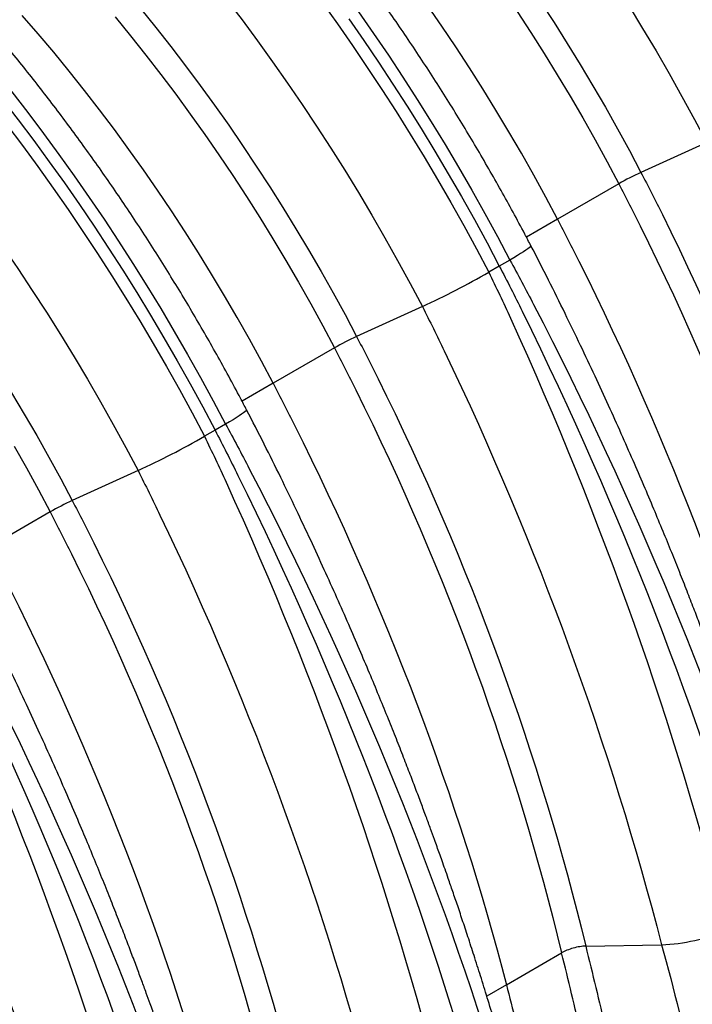
# Model space of a CAD drawing. Units: millimetres. Extents: x 848 to 35853, y 596 to 21728.
# Drawn here: x 2836 to 3157, y 13130 to 13599 of the extents above; entities that cross this region are included whole.
import ezdxf

# ---------------------------------------------------------------- set-up
doc = ezdxf.new("R2010")
doc.units = ezdxf.units.MM
doc.header["$LTSCALE"] = 85

msp = doc.modelspace()

# ---------------------------------------------------------------- linework, layer by layer
at = {"color": 7, "linetype": 'Continuous', "lineweight": 25}
for p, q in [((3163.8, 13540.55), (3132.44, 13526.29)), ((3121.89, 13520.84), (3092.65, 13503.96)), ((3092.65, 13503.96), (3077.87, 13495.42)), ((3069.99, 13484.5), (3064.97, 13481.6)), ((3064.97, 13481.6), (3059.95, 13478.7)), ((3028.3, 13462.33), (2996.94, 13448.07)), ((2986.39, 13442.61), (2957.15, 13425.73)), ((2957.15, 13425.73), (2942.37, 13417.2)), ((2934.49, 13406.28), (2929.47, 13403.38)), ((2929.47, 13403.38), (2924.45, 13400.48)), ((2892.8, 13384.1), (2861.44, 13369.85)), ((2850.89, 13364.39), (2821.65, 13347.51)), ((3106.18, 13157.44), (3106.12, 13157.44)), ((3106.18, 13157.44), (3142.26, 13158.06)), ((3068.31, 13139.02), (3094.65, 13154.22)), ((3068.31, 13139.02), (3058.99, 13133.64))]:
    msp.add_line(p, q, dxfattribs=at)
at = {"color": 7, "linetype": 'Continuous', "lineweight": 25, "flags": 128}
for points in [[(2788.99, 13608.07), (2796.99, 13598.96), (2804.9, 13589.7), (2812.73, 13580.31), (2820.47, 13570.77), (2828.11, 13561.11), (2835.66, 13551.32), (2843.11, 13541.41), (2850.45, 13531.38), (2857.69, 13521.23), (2864.82, 13510.97), (2871.84, 13500.61), (2878.75, 13490.15), (2885.53, 13479.59), (2892.19, 13468.94), (2898.73, 13458.21), (2905.15, 13447.39), (2911.43, 13436.49), (2917.58, 13425.52), (2923.59, 13414.48), (2929.47, 13403.38)], [(2934.97, 13608.7), (2942.4, 13598.92), (2949.72, 13589.02), (2956.93, 13579), (2964.03, 13568.86), (2971.02, 13558.62), (2977.89, 13548.27), (2984.65, 13537.83), (2991.28, 13527.29), (2997.78, 13516.65), (3004.15, 13505.94), (3010.39, 13495.14), (3016.5, 13484.27), (3022.47, 13473.33), (3028.3, 13462.33)], [(2980.55, 13607.22), (2987.83, 13597.04), (2995, 13586.74), (3002.05, 13576.34), (3008.99, 13565.84), (3015.81, 13555.24), (3022.5, 13544.54), (3029.07, 13533.76), (3035.52, 13522.9), (3041.83, 13511.95), (3048.01, 13500.94), (3054.05, 13489.85), (3059.95, 13478.7)], [(3084.67, 13607.53), (3091.07, 13597.66), (3097.36, 13587.71), (3103.53, 13577.66), (3109.58, 13567.53), (3115.49, 13557.33), (3121.28, 13547.05), (3126.93, 13536.7), (3132.44, 13526.29)], [(2736.77, 13603.77), (2744.89, 13595.13), (2752.95, 13586.33), (2760.92, 13577.38), (2768.81, 13568.28), (2776.61, 13559.04), (2784.33, 13549.65), (2791.95, 13540.13), (2799.47, 13530.48), (2806.9, 13520.7), (2814.22, 13510.79), (2821.43, 13500.77), (2828.53, 13490.64), (2835.52, 13480.4), (2842.39, 13470.05), (2849.15, 13459.6), (2855.78, 13449.06), (2862.28, 13438.43), (2868.65, 13427.72), (2874.89, 13416.92), (2881, 13406.05), (2886.97, 13395.11), (2892.8, 13384.1)], [(2783.27, 13605.95), (2791.31, 13596.81), (2799.27, 13587.53), (2807.13, 13578.1), (2814.91, 13568.54), (2822.6, 13558.84), (2830.18, 13549.02), (2837.67, 13539.07), (2845.05, 13529), (2852.33, 13518.81), (2859.5, 13508.52), (2866.55, 13498.12), (2873.49, 13487.61), (2880.31, 13477.01), (2887, 13466.32), (2893.57, 13455.54), (2900.02, 13444.67), (2906.33, 13433.73), (2912.51, 13422.71), (2918.55, 13411.63), (2924.45, 13400.48)], [(2801.36, 13602.61), (2809.31, 13593.33), (2817.18, 13583.9), (2824.96, 13574.34), (2832.64, 13564.64), (2840.23, 13554.81), (2847.71, 13544.87), (2855.1, 13534.8), (2862.37, 13524.61), (2869.54, 13514.32), (2876.59, 13503.92), (2883.53, 13493.41), (2890.35, 13482.81), (2897.05, 13472.12), (2903.62, 13461.34), (2910.06, 13450.47), (2916.37, 13439.53), (2922.55, 13428.51), (2928.59, 13417.43), (2934.49, 13406.28)], [(2893.99, 13604.32), (2901.24, 13595.37), (2908.39, 13586.28), (2915.44, 13577.07), (2922.4, 13567.74), (2929.25, 13558.29), (2936, 13548.73), (2942.64, 13539.07), (2949.16, 13529.3), (2955.57, 13519.44), (2961.86, 13509.48), (2968.03, 13499.44), (2974.08, 13489.31), (2979.99, 13479.1), (2985.78, 13468.83), (2991.43, 13458.48), (2996.94, 13448.07)], [(2997.88, 13602.84), (3005.04, 13592.54), (3012.1, 13582.14), (3019.03, 13571.64), (3025.85, 13561.03), (3032.55, 13550.34), (3039.12, 13539.56), (3045.56, 13528.69), (3051.87, 13517.75), (3058.05, 13506.73), (3064.09, 13495.65), (3069.99, 13484.5)], [(3092.65, 13503.96), (3087.07, 13514.49), (3081.34, 13524.96), (3075.48, 13535.36), (3069.48, 13545.68), (3063.35, 13555.92), (3057.09, 13566.07), (3050.7, 13576.13), (3044.19, 13586.1), (3037.56, 13595.96), (3030.82, 13605.71)], [(3073.43, 13602.98), (3079.94, 13593.01), (3086.33, 13582.95), (3092.59, 13572.8), (3098.72, 13562.56), (3104.72, 13552.24), (3110.58, 13541.84), (3116.31, 13531.37), (3121.89, 13520.84)], [(3126.78, 13605.51), (3133.28, 13594.88), (3139.65, 13584.16), (3145.9, 13573.37), (3152, 13562.5), (3157.97, 13551.56), (3163.8, 13540.55)], [(2957.15, 13425.73), (2951.57, 13436.27), (2945.84, 13446.74), (2939.98, 13457.13), (2933.98, 13467.46), (2927.85, 13477.7), (2921.59, 13487.85), (2915.2, 13497.91), (2908.69, 13507.87), (2902.06, 13517.74), (2895.32, 13527.49), (2888.46, 13537.13), (2881.49, 13546.66), (2874.42, 13556.06), (2867.24, 13565.34), (2859.97, 13574.49), (2852.6, 13583.5), (2845.14, 13592.37), (2837.59, 13601.09)], [(2881.84, 13600.38), (2889.21, 13591.37), (2896.48, 13582.22), (2903.66, 13572.94), (2910.73, 13563.54), (2917.7, 13554.01), (2924.56, 13544.37), (2931.3, 13534.62), (2937.93, 13524.75), (2944.44, 13514.79), (2950.83, 13504.73), (2957.09, 13494.58), (2963.22, 13484.34), (2969.22, 13474.01), (2975.08, 13463.62), (2980.81, 13453.15), (2986.39, 13442.61)], [(2993.19, 13599.45), (3000.33, 13589.2), (3007.34, 13578.84), (3014.25, 13568.37), (3021.03, 13557.82), (3027.7, 13547.17), (3034.23, 13536.43), (3040.65, 13525.61), (3046.93, 13514.71), (3053.08, 13503.74), (3059.1, 13492.7), (3064.97, 13481.6)], [(3080.03, 13491.32), (3080, 13491.14), (3079.75, 13490.82), (3079.26, 13490.38), (3078.55, 13489.83), (3077.62, 13489.18), (3076.47, 13488.41), (3075.12, 13487.56), (3073.58, 13486.61), (3071.87, 13485.59), (3069.99, 13484.5)], [(2832.53, 13421.21), (2838.57, 13411.09), (2844.49, 13400.88), (2850.28, 13390.6), (2855.93, 13380.26), (2861.44, 13369.85)], [(2944.53, 13413.09), (2944.5, 13412.91), (2944.25, 13412.59), (2943.76, 13412.16), (2943.05, 13411.61), (2942.12, 13410.95), (2940.97, 13410.19), (2939.62, 13409.34), (2938.08, 13408.39), (2936.37, 13407.37), (2934.49, 13406.28)], [(2833.72, 13395.79), (2839.58, 13385.39), (2845.31, 13374.92), (2850.89, 13364.39)]]:
    msp.add_lwpolyline(points, dxfattribs=at)
at = {"color": 7, "linetype": 'Continuous', "lineweight": 25}
for centre, radius, start, end in [((3190.13, 13401.84), 137.17, 114.8697, 119.8329), ((2856.46, 13833.31), 408.85, 294.8536, 299.849), ((3054.63, 13323.62), 137.17, 114.8697, 119.8329), ((2720.96, 13755.09), 408.85, 294.8536, 299.849), ((2919.13, 13245.4), 137.17, 114.8697, 119.8329), ((3138.07, 13250.34), 92.37, 272.5963, 292.4663)]:
    msp.add_arc(centre, radius, start, end, dxfattribs=at)
for points, knots in [([(3215.53, 13569.54), (3214.56, 13571.39), (3211.76, 13576.74), (3207.03, 13585.54), (3201.29, 13595.93), (3195.44, 13606.25), (3189.47, 13616.5), (3183.38, 13626.68), (3177.17, 13636.79), (3170.85, 13646.81), (3164.43, 13656.75), (3157.89, 13666.61), (3151.25, 13676.37), (3144.51, 13686.04), (3137.66, 13695.61), (3130.72, 13705.08), (3123.68, 13714.45), (3116.56, 13723.7), (3109.34, 13732.84), (3102.03, 13741.87), (3094.64, 13750.78), (3087.16, 13759.56), (3079.61, 13768.22), (3071.98, 13776.75), (3064.28, 13785.14), (3056.5, 13793.4), (3048.66, 13801.52), (3040.75, 13809.5), (3032.78, 13817.33), (3024.75, 13825.01), (3016.66, 13832.54), (3008.52, 13839.92), (3000.33, 13847.14), (2992.08, 13854.19), (2983.8, 13861.09), (2975.47, 13867.82), (2967.1, 13874.38), (2958.69, 13880.76), (2950.25, 13886.98), (2941.79, 13893.01), (2933.29, 13898.87), (2924.77, 13904.54), (2916.22, 13910.04), (2907.66, 13915.33), (2901.28, 13919.16), (2897.74, 13921.2), (2897.07, 13921.58)], [0, 0, 0, 0, 0.012339, 0.035671, 0.059003, 0.082335, 0.105666, 0.128998, 0.15233, 0.175663, 0.198996, 0.222331, 0.245667, 0.269005, 0.292345, 0.315686, 0.339031, 0.362378, 0.385727, 0.40908, 0.432437, 0.455797, 0.479161, 0.502529, 0.525902, 0.549279, 0.572661, 0.596048, 0.61944, 0.642837, 0.666241, 0.689649, 0.713064, 0.736485, 0.759911, 0.783344, 0.806782, 0.830227, 0.853678, 0.877134, 0.900596, 0.924063, 0.947535, 0.971012, 0.994493, 1, 1, 1, 1]), ([(3080.03, 13491.32), (3079.06, 13493.17), (3076.26, 13498.52), (3071.52, 13507.32), (3065.79, 13517.7), (3059.94, 13528.02), (3053.97, 13538.28), (3047.88, 13548.46), (3041.67, 13558.56), (3035.35, 13568.59), (3028.93, 13578.53), (3022.39, 13588.39), (3015.75, 13598.15), (3009.01, 13607.82), (3002.16, 13617.39), (2995.22, 13626.86), (2988.18, 13636.22), (2981.05, 13645.48), (2973.84, 13654.62), (2966.53, 13663.65), (2959.14, 13672.55), (2951.66, 13681.34), (2944.11, 13689.99), (2936.48, 13698.52), (2928.78, 13706.92), (2921, 13715.18), (2913.16, 13723.3), (2905.25, 13731.27), (2897.28, 13739.1), (2889.25, 13746.79), (2881.16, 13754.32), (2873.02, 13761.69), (2864.82, 13768.91), (2856.58, 13775.97), (2848.3, 13782.86), (2839.97, 13789.59), (2831.6, 13796.15), (2823.19, 13802.54), (2814.75, 13808.75), (2806.28, 13814.79), (2797.79, 13820.65), (2789.27, 13826.32), (2780.72, 13831.81), (2772.16, 13837.11), (2765.78, 13840.93), (2762.24, 13842.97), (2761.57, 13843.36)], [0, 0, 0, 0, 0.012339, 0.035671, 0.059003, 0.082335, 0.105666, 0.128998, 0.15233, 0.175663, 0.198996, 0.222331, 0.245667, 0.269005, 0.292345, 0.315686, 0.339031, 0.362378, 0.385727, 0.40908, 0.432437, 0.455797, 0.479161, 0.502529, 0.525902, 0.549279, 0.572661, 0.596048, 0.61944, 0.642837, 0.666241, 0.689649, 0.713064, 0.736485, 0.759911, 0.783344, 0.806782, 0.830227, 0.853678, 0.877134, 0.900596, 0.924063, 0.947535, 0.971012, 0.994493, 1, 1, 1, 1]), ([(2944.53, 13413.09), (2943.56, 13414.94), (2940.76, 13420.29), (2936.02, 13429.1), (2930.29, 13439.48), (2924.44, 13449.8), (2918.46, 13460.05), (2912.37, 13470.24), (2906.17, 13480.34), (2899.85, 13490.37), (2893.42, 13500.31), (2886.89, 13510.16), (2880.25, 13519.93), (2873.51, 13529.6), (2866.66, 13539.17), (2859.72, 13548.64), (2852.68, 13558), (2845.55, 13567.26), (2838.33, 13576.4), (2831.03, 13585.42), (2823.64, 13594.33), (2816.16, 13603.11), (2808.61, 13611.77), (2800.98, 13620.3), (2793.28, 13628.69), (2785.5, 13636.95), (2777.66, 13645.07), (2769.75, 13653.05), (2761.78, 13660.88), (2753.75, 13668.56), (2745.66, 13676.09), (2737.52, 13683.47), (2729.32, 13690.69), (2721.08, 13697.75), (2712.8, 13704.64), (2704.47, 13711.37), (2696.1, 13717.93), (2687.69, 13724.32), (2679.25, 13730.53), (2670.78, 13736.57), (2662.29, 13742.42), (2653.77, 13748.1), (2645.22, 13753.59), (2636.66, 13758.89), (2630.28, 13762.71), (2626.74, 13764.75), (2626.07, 13765.14)], [0, 0, 0, 0, 0.012339, 0.035671, 0.059003, 0.082335, 0.105666, 0.128998, 0.15233, 0.175663, 0.198996, 0.222331, 0.245667, 0.269005, 0.292345, 0.315686, 0.339031, 0.362378, 0.385727, 0.40908, 0.432437, 0.455797, 0.479161, 0.502529, 0.525902, 0.549279, 0.572661, 0.596048, 0.61944, 0.642837, 0.666241, 0.689649, 0.713064, 0.736485, 0.759911, 0.783344, 0.806782, 0.830227, 0.853678, 0.877134, 0.900596, 0.924063, 0.947535, 0.971012, 0.994493, 1, 1, 1, 1]), ([(3132.44, 13526.29), (3135.92, 13519.6), (3139.32, 13512.89), (3186.53, 13417.84), (3219.68, 13326.14), (3241.68, 13235.67)], [0, 0, 0, 0, 0.070861, 0.070861, 1, 1, 1, 1]), ([(3121.89, 13520.84), (3125.34, 13514.2), (3128.73, 13507.54), (3175.68, 13413.26), (3208.5, 13322.24), (3230.15, 13232.45)], [0, 0, 0, 0, 0.070861, 0.070861, 1, 1, 1, 1]), ([(3092.65, 13503.96), (3096.1, 13497.32), (3099.5, 13490.66), (3146.64, 13396.51), (3180.81, 13306.26), (3203.81, 13217.24)], [0, 0, 0, 0, 0.070861, 0.070861, 1, 1, 1, 1]), ([(3202.03, 13186.63), (3200.87, 13190.6), (3198.63, 13198.3), (3195.24, 13209.5), (3191.99, 13220), (3188.88, 13229.79), (3185.96, 13238.82), (3183.23, 13247.1), (3180.7, 13254.64), (3178.36, 13261.49), (3176.35, 13267.3), (3174.65, 13272.17), (3173.24, 13276.17), (3171.97, 13279.75), (3170.76, 13283.13), (3169.36, 13287.02), (3167.63, 13291.78), (3165.51, 13297.56), (3163.13, 13303.96), (3160.49, 13310.98), (3157.58, 13318.59), (3154.38, 13326.85), (3150.87, 13335.77), (3147.06, 13345.27), (3142.95, 13355.35), (3138.53, 13366), (3133.76, 13377.27), (3128.59, 13389.25), (3123, 13401.94), (3116.96, 13415.34), (3110.49, 13429.37), (3103.58, 13444.02), (3096.2, 13459.28), (3088.38, 13475.16), (3082.84, 13485.88), (3080.01, 13491.34)], [0, 0, 0, 0, 0.038942, 0.075537, 0.109789, 0.141705, 0.171289, 0.198078, 0.222625, 0.244933, 0.265004, 0.279452, 0.292471, 0.304062, 0.314409, 0.325532, 0.342104, 0.360951, 0.382072, 0.404779, 0.429632, 0.456632, 0.485778, 0.517069, 0.549891, 0.584784, 0.621747, 0.660784, 0.702755, 0.74689, 0.79319, 0.841661, 0.892307, 0.945127, 1, 1, 1, 1]), ([(3069.99, 13484.5), (3073.85, 13477.47), (3077.62, 13470.39), (3129.74, 13369.8), (3169.16, 13274.15), (3198.43, 13179.44)], [0, 0, 0, 0, 0.070861, 0.070861, 1, 1, 1, 1]), ([(3064.97, 13481.6), (3068.7, 13474.46), (3072.34, 13467.28), (3122.61, 13365.17), (3160.29, 13268.11), (3187.87, 13171.98)], [0, 0, 0, 0, 0.070861, 0.070861, 1, 1, 1, 1]), ([(3059.95, 13478.7), (3063.45, 13471.47), (3066.88, 13464.18), (3114.05, 13360.74), (3148.78, 13262.39), (3173.37, 13164.98)], [0, 0, 0, 0, 0.070861, 0.070861, 1, 1, 1, 1]), ([(3028.3, 13462.33), (3031.84, 13455.32), (3035.32, 13448.27), (3083.28, 13348.27), (3118.05, 13252.64), (3142.26, 13158.06)], [0, 0, 0, 0, 0.070861, 0.070861, 1, 1, 1, 1]), ([(2996.94, 13448.07), (3000.41, 13441.38), (3003.82, 13434.66), (3051.03, 13339.61), (3084.18, 13247.92), (3106.18, 13157.44)], [0, 0, 0, 0, 0.070861, 0.070861, 1, 1, 1, 1]), ([(2986.39, 13442.61), (2989.84, 13435.97), (2993.23, 13429.31), (3040.18, 13335.04), (3073, 13244.01), (3094.65, 13154.22)], [0, 0, 0, 0, 0.070861, 0.070861, 1, 1, 1, 1]), ([(2957.15, 13425.73), (2960.6, 13419.09), (2964, 13412.44), (3011.14, 13318.28), (3045.31, 13228.04), (3068.31, 13139.02)], [0, 0, 0, 0, 0.070861, 0.070861, 1, 1, 1, 1]), ([(3066.53, 13108.41), (3065.37, 13112.37), (3063.13, 13120.07), (3059.74, 13131.28), (3056.49, 13141.78), (3053.38, 13151.57), (3050.46, 13160.6), (3047.73, 13168.88), (3045.2, 13176.41), (3042.86, 13183.26), (3040.85, 13189.08), (3039.15, 13193.95), (3037.74, 13197.95), (3036.47, 13201.53), (3035.26, 13204.91), (3033.85, 13208.8), (3032.13, 13213.56), (3030.01, 13219.34), (3027.63, 13225.74), (3024.99, 13232.75), (3022.08, 13240.36), (3018.88, 13248.63), (3015.37, 13257.54), (3011.56, 13267.05), (3007.45, 13277.13), (3003.03, 13287.78), (2998.26, 13299.05), (2993.09, 13311.03), (2987.49, 13323.71), (2981.46, 13337.11), (2974.99, 13351.14), (2968.08, 13365.8), (2960.7, 13381.06), (2952.88, 13396.94), (2947.34, 13407.65), (2944.51, 13413.11)], [0, 0, 0, 0, 0.038942, 0.075537, 0.109789, 0.141705, 0.171289, 0.198078, 0.222625, 0.244933, 0.265004, 0.279452, 0.292471, 0.304062, 0.314409, 0.325532, 0.342104, 0.360951, 0.382072, 0.404779, 0.429632, 0.456632, 0.485778, 0.517069, 0.549891, 0.584784, 0.621747, 0.660784, 0.702755, 0.74689, 0.79319, 0.841661, 0.892307, 0.945127, 1, 1, 1, 1]), ([(2934.49, 13406.28), (2938.35, 13399.24), (2942.12, 13392.16), (2994.24, 13291.58), (3033.66, 13195.93), (3062.93, 13101.22)], [0, 0, 0, 0, 0.070861, 0.070861, 1, 1, 1, 1]), ([(2924.45, 13400.48), (2927.95, 13393.24), (2931.38, 13385.96), (2978.55, 13282.52), (3013.28, 13184.17), (3037.87, 13086.76)], [0, 0, 0, 0, 0.070861, 0.070861, 1, 1, 1, 1]), ([(2929.47, 13403.38), (2933.19, 13396.24), (2936.84, 13389.05), (2987.11, 13286.95), (3024.79, 13189.89), (3052.37, 13093.75)], [0, 0, 0, 0, 0.070861, 0.070861, 1, 1, 1, 1]), ([(2892.8, 13384.1), (2896.34, 13377.09), (2899.81, 13370.04), (2947.78, 13270.05), (2982.55, 13174.41), (3006.76, 13079.84)], [0, 0, 0, 0, 0.070861, 0.070861, 1, 1, 1, 1]), ([(2861.44, 13369.85), (2864.91, 13363.16), (2868.32, 13356.44), (2915.53, 13261.39), (2948.67, 13169.69), (2970.68, 13079.22)], [0, 0, 0, 0, 0.070861, 0.070861, 1, 1, 1, 1]), ([(2850.89, 13364.39), (2854.34, 13357.75), (2857.73, 13351.09), (2904.68, 13256.81), (2937.5, 13165.79), (2959.15, 13076)], [0, 0, 0, 0, 0.070861, 0.070861, 1, 1, 1, 1]), ([(2821.65, 13347.51), (2825.1, 13340.87), (2828.5, 13334.22), (2875.64, 13240.06), (2909.81, 13149.81), (2932.81, 13060.8)], [0, 0, 0, 0, 0.070861, 0.070861, 1, 1, 1, 1]), ([(2931.03, 13030.18), (2929.87, 13034.15), (2927.63, 13041.85), (2924.24, 13053.06), (2920.99, 13063.55), (2917.88, 13073.34), (2914.96, 13082.37), (2912.23, 13090.65), (2909.69, 13098.19), (2907.36, 13105.04), (2905.35, 13110.86), (2903.65, 13115.73), (2902.24, 13119.72), (2900.97, 13123.3), (2899.76, 13126.69), (2898.35, 13130.58), (2896.63, 13135.34), (2894.5, 13141.12), (2892.13, 13147.52), (2889.49, 13154.53), (2886.58, 13162.14), (2883.38, 13170.4), (2879.87, 13179.32), (2876.06, 13188.82), (2871.95, 13198.91), (2867.53, 13209.56), (2862.76, 13220.83), (2857.59, 13232.8), (2851.99, 13245.49), (2845.96, 13258.89), (2839.49, 13272.92), (2832.58, 13287.57), (2825.2, 13302.84), (2817.38, 13318.71), (2811.84, 13329.43), (2809.01, 13334.89)], [0, 0, 0, 0, 0.038942, 0.075537, 0.109789, 0.141705, 0.171289, 0.198078, 0.222625, 0.244933, 0.265004, 0.279452, 0.292471, 0.304062, 0.314409, 0.325532, 0.342104, 0.360951, 0.382072, 0.404779, 0.429632, 0.456632, 0.485778, 0.517069, 0.549891, 0.584784, 0.621747, 0.660784, 0.702755, 0.74689, 0.79319, 0.841661, 0.892307, 0.945127, 1, 1, 1, 1]), ([(2793.97, 13325.15), (2797.69, 13318.02), (2801.34, 13310.83), (2851.61, 13208.73), (2889.29, 13111.66), (2916.87, 13015.53)], [0, 0, 0, 0, 0.070861, 0.070861, 1, 1, 1, 1]), ([(2798.99, 13328.05), (2802.84, 13321.02), (2806.62, 13313.94), (2858.74, 13213.35), (2898.15, 13117.71), (2927.43, 13023)], [0, 0, 0, 0, 0.070861, 0.070861, 1, 1, 1, 1]), ([(2788.95, 13322.25), (2792.45, 13315.02), (2795.87, 13307.74), (2843.05, 13204.3), (2877.78, 13105.94), (2902.37, 13008.53)], [0, 0, 0, 0, 0.070861, 0.070861, 1, 1, 1, 1]), ([(2757.3, 13305.88), (2760.84, 13298.87), (2764.31, 13291.82), (2812.27, 13191.83), (2847.05, 13096.19), (2871.26, 13001.62)], [0, 0, 0, 0, 0.070861, 0.070861, 1, 1, 1, 1]), ([(3106.13, 13157.44), (3105.29, 13157.43), (3103.39, 13157.25), (3100.2, 13156.55), (3097.1, 13155.48), (3095.38, 13154.65), (3094.65, 13154.22)], [0, 0, 0, 0, 0.2442772, 0.4942772, 0.7442772, 0.9942772, 0.9942772, 0.9942772, 0.9942772]), ([(3106.12, 13157.44), (3107.76, 13150.89), (3109.37, 13144.33), (3112.51, 13131.22), (3114.05, 13124.66), (3118.53, 13104.98), (3121.37, 13091.86), (3125.36, 13072.14), (3126.65, 13065.57), (3129.13, 13052.41), (3130.33, 13045.82), (3132.62, 13032.65), (3133.72, 13026.06), (3135.85, 13012.88), (3136.87, 13006.28), (3138.84, 12993.1), (3139.78, 12986.52), (3141.14, 12976.63), (3141.59, 12973.34), (3142.45, 12966.75), (3142.88, 12963.46), (3145, 12946.99), (3146.62, 12933.79), (3151.3, 12894.19), (3154.17, 12867.76), (3156.94, 12841.37)], [0, 0, 0, 0, 0.0625, 0.0625, 0.125, 0.125, 0.25, 0.25, 0.3125, 0.3125, 0.375, 0.375, 0.4375, 0.4375, 0.5, 0.5, 0.5625, 0.5625, 0.59375, 0.59375, 0.625, 0.625, 0.75, 0.75, 1, 1, 1, 1]), ([(3142.26, 13158.06), (3154.49, 13115.42), (3162.09, 13072.76), (3169.43, 13018.22), (3172.01, 12997.1), (3174.42, 12973.43), (3177.72, 12937.97), (3180.71, 12899.85), (3183.42, 12857.49), (3184.58, 12838.19), (3185.03, 12830.62)], [0, 0, 0, 0, 0.3729743, 0.3729743, 0.4774786, 0.5590589, 0.5825661, 0.7909914, 0.8954957, 0.9621431, 0.9621431, 0.9621431, 0.9621431]), ([(3145.06, 12840.6), (3142.3, 12866.79), (3139.44, 12893.01), (3134.79, 12932.31), (3133.18, 12945.4), (3131.08, 12961.75), (3130.66, 12965.02), (3129.8, 12971.55), (3129.36, 12974.82), (3128.01, 12984.63), (3127.07, 12991.17), (3125.12, 13004.24), (3124.11, 13010.78), (3122, 13023.87), (3120.91, 13030.41), (3118.63, 13043.48), (3117.44, 13050.02), (3114.98, 13063.07), (3113.71, 13069.6), (3109.75, 13089.16), (3106.94, 13102.18), (3102.5, 13121.7), (3100.98, 13128.21), (3097.87, 13141.22), (3096.28, 13147.72), (3094.65, 13154.23)], [0, 0, 0, 0, 0.25, 0.25, 0.375, 0.375, 0.40625, 0.40625, 0.4375, 0.4375, 0.5, 0.5, 0.5625, 0.5625, 0.625, 0.625, 0.6875, 0.6875, 0.75, 0.75, 0.875, 0.875, 0.9375, 0.9375, 1, 1, 1, 1]), ([(3068.31, 13139.02), (3071.28, 13127.37), (3077.21, 13104.06), (3085.48, 13069.23), (3093.3, 13034.52), (3100.6, 12999.92), (3107.36, 12965.69), (3113.58, 12931.99), (3119.64, 12898.75), (3123.76, 12875.79), (3125.84, 12863.89), (3126.01, 12862.96)], [0, 0, 0, 0, 0.125252, 0.250413, 0.375538, 0.500681, 0.625896, 0.748462, 0.86941, 0.989786, 1, 1, 1, 1])]:
    msp.add_open_spline(points, degree=3, knots=knots, dxfattribs=at)

doc.saveas('drawing.dxf')
